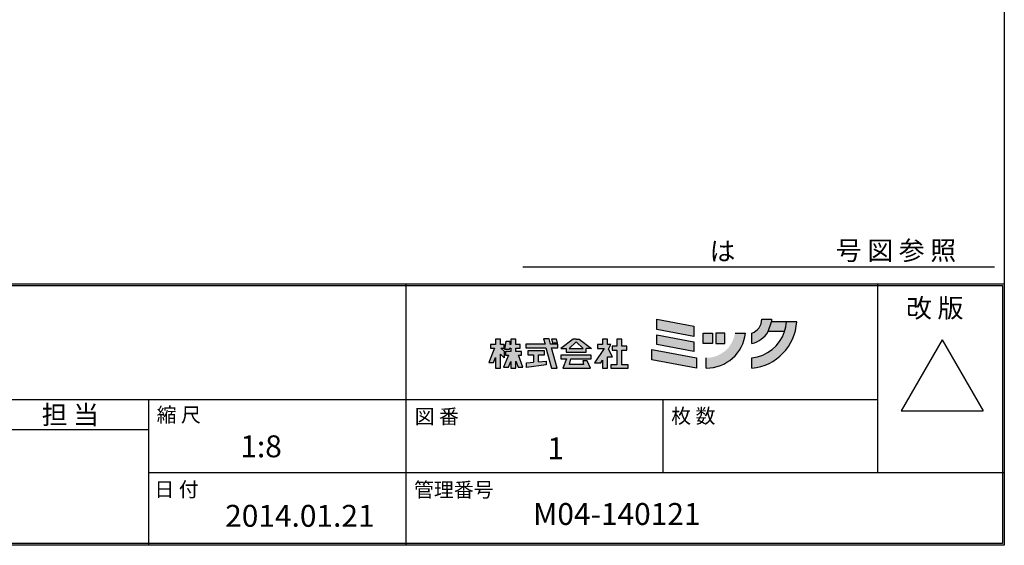
# Model space of a CAD drawing. Extents: x 35456 to 39866, y -65120 to -3859.
# Drawn here: x 38552 to 39207, y -64425 to -64075 of the extents above; entities that cross this region are included whole.
import ezdxf
from ezdxf.enums import TextEntityAlignment as Align

# ---------------------------------------------------------------- set-up
doc = ezdxf.new("R2010")
doc.units = 0
doc.header["$LTSCALE"] = 0.5
doc.layers.get('0').update_dxf_attribs({"linetype": 'CONTINUOUS'})
doc.styles.add('文字', font='MS Mincho.ttf', dxfattribs={"height": 7})
doc.styles.add('ＭＳ明朝', font='MS Mincho.ttf')

# ---------------------------------------------------------------- blocks, each defined once
blk = doc.blocks.new('A$C54DE35E0')
h = blk.add_hatch(color=6)
h.paths.add_polyline_path([(516.226443568562, -373.8192949437698), (516.226443568562, -372.6277963020629), (520.5325619390387, -373.4311982070767), (520.5325619390387, -374.6227192868763)])
h.paths.add_polyline_path([(516.226443568562, -375.5738229311126), (516.226443568562, -374.4578299683798), (520.5325619390387, -375.2612318733936), (520.5325619390387, -376.3772248361264)])
h.paths.add_polyline_path([(515.6487778548307, -377.3621554015026), (515.6487778548307, -376.165178873347), (520.8491873658877, -377.1354551201557), (520.8491873658877, -378.332432396247)])
for points in [[(527.3030725233912, -374.2552333769161), (527.3030725233912, -375.4419385563442, 0.2110995112090883), (529.2027854003718, -374.0689796712548), (529.5813990944889, -372.9246380622734), (529.5988828565905, -372.6277963020629), (528.4555799224618, -372.6277963020629, -0.3113907640077123)], [(532.519956649951, -372.9246380622734), (531.3267704026339, -372.9246380622734, -0.0645555782793709), (531.1014324531461, -374.0689800596974, -0.2920262534627793), (527.3030725233912, -377.1354553984738), (527.3030725233912, -378.3324320521542, 0.3738778708129841)], [(531.1014324531461, -374.0689800596974, 0.0645555782793705), (531.3267704026339, -372.9246380622734), (529.5813990944889, -372.9246380622734), (529.2027852718529, -374.0689800596974)]]:
    blk.add_hatch(color=6).paths.add_polyline_path(points)
h = blk.add_hatch(color=6)
h.paths.add_polyline_path([(497.4046224369702, -377.1055084932395), (497.4046224369702, -378.332432396247), (497.9907338489238, -378.332432396247), (497.9907338489238, -376.6944037359371), (498.4140389453513, -377.1113977447274), (498.4140389453513, -376.3519572995463), (498.0412232979595, -375.9847227538321), (498.4140389453513, -375.9847227538321), (498.4140389453513, -375.5842087764476), (497.9907338489238, -375.5842087764476), (497.9907338489238, -374.9492571152968), (497.4046224369702, -374.9492571152968), (497.4046224369702, -375.5842087764476), (496.8413021440601, -375.5842087764476), (496.8413021440601, -375.9847227538321), (497.3081745378204, -375.9847227538321), (496.6191276260806, -377.6746783970065), (497.1725587034478, -377.6746783970065)])
h.paths.add_polyline_path([(498.9204846558805, -376.808529860662), (498.3416319670276, -378.2282351276953), (498.931839826835, -378.2282351276953), (499.1955225731408, -377.5577901430279), (499.1955225731408, -378.332432396247), (499.7914035308066, -378.332432396247), (499.7914035308066, -377.508830224), (500.0590234145066, -378.2282351276953), (500.6016183888058, -378.2282351276953), (500.0734713026187, -376.808529860662), (500.445893535446, -376.808529860662), (500.445893535446, -376.3982470855016), (499.7914035308066, -376.3982470855016), (499.7914035308066, -376.0009971027183), (500.2668068875427, -376.0009971027183), (500.2668068875427, -375.5874727710487), (499.7914035308066, -375.5874727710487), (499.7914035308066, -374.9655314641831), (499.1955225731408, -374.9655314641831), (499.1955225731408, -375.5874727710487), (499.0688827239246, -375.5874727710487), (499.0688827239246, -375.1899714816245), (498.6565341483307, -375.1899714816245), (498.5041525708347, -376.1704510772768), (499.0172294857956, -376.1704510772768), (499.0435635797312, -376.0009971027183), (499.1955225731408, -376.0009971027183), (499.1955225731408, -376.3982470855016), (498.5703344742113, -376.3982470855016), (498.5703344742113, -376.808529860662)])
h = blk.add_hatch(color=6)
h.paths.add_polyline_path([(503.95885822594, -374.9050443488213), (504.4699149645903, -374.9050443488213), (504.6095479655541, -375.4165348906035), (504.0984919748407, -375.4165348906035)], flags=17)
h.paths.add_polyline_path([(502.4051062951756, -376.7688368740626), (503.116294369197, -376.7688368740626), (503.116294369197, -376.3309126120784), (501.1929279589812, -376.3309126120784), (501.1929279589812, -376.7688368740626), (501.8480342632428, -376.7688368740626), (501.8480342632428, -377.6460099934574), (501.0037471609529, -377.7194842770741), (501.0037471609529, -378.2557165561219), (503.3159866658806, -377.9399295660169), (503.3159866658806, -377.5182572148259), (502.4051062951756, -377.5975287537484)], flags=17)
h.paths.add_polyline_path([(503.2952897688546, -375.9560543502829), (503.9440221588184, -378.332432396247), (504.5854958256812, -378.332432396247), (503.9367634357176, -375.9560543502829), (504.6682998683864, -375.9560543502829), (504.6682998683864, -375.5531664226547), (503.8267748953511, -375.5531664226547), (503.6498393126339, -374.9050443488213), (503.0083708813263, -374.9050443488213), (503.1853004805516, -375.5531664226547), (500.9546959936814, -375.5531664226547), (500.9546959936814, -375.9560543502829)])
h = blk.add_hatch(color=6)
h.paths.add_polyline_path([(505.680609394898, -377.2396299506144), (505.2413500663779, -378.332432396247), (508.4860105113348, -378.332432396247), (508.1003557871015, -377.4693429199214), (507.5791076665901, -377.4693429199214), (507.6503276697921, -377.8895545512551), (506.045219431663, -377.8895545512551), (506.2021828677589, -377.2396299506144), (508.5695849285684, -377.2396299506144), (508.5695849285684, -376.8348243139663), (505.0433525936551, -376.8348243139663), (505.0433525936551, -377.2396299506144)])
h.paths.add_polyline_path([(506.0071068347506, -376.0462135998886), (507.6178245961416, -376.0462135998886), (506.8124660894143, -375.2655003466269)], flags=17)
h.paths.add_polyline_path([(505.6400547855262, -376.0462135998886), (505.6400547855262, -376.4750078018122), (507.9848773933027, -376.4750078018122), (507.9848773933027, -376.0462135998886), (508.6009234651892, -376.0462135998886), (507.1581308962841, -374.957770875735), (506.8124660894143, -374.957770875735), (506.466801282545, -374.957770875735), (505.0240079657032, -376.0462135998886)])
h = blk.add_hatch(color=6)
h.paths.add_polyline_path([(509.9001803008142, -377.4133748364993), (509.9001803008142, -378.332432396247), (510.4688131862213, -378.332432396247), (510.4688131862213, -377.0277432982956), (511.0659604002703, -377.0277432982956), (510.5961605833043, -376.1133655768216), (510.8555008106703, -375.5935213329975), (510.4688131862213, -375.5935213329975), (510.4688131862213, -374.9680191007656), (509.9001803008142, -374.9680191007656), (509.9001803008142, -375.5935213329975), (509.3031183515177, -375.5935213329975), (509.3031183515177, -376.0421051850516), (510.0898637121263, -376.0421051850516), (508.9566315625061, -377.7100797243419), (509.698599464632, -377.7100797243419)])
h.paths.add_polyline_path([(511.5650052797763, -377.9280605627318), (510.8352609028059, -377.9280605627318), (510.8352609028059, -378.332432396247), (512.8697003612197, -378.332432396247), (512.8697003612197, -377.9280605627318), (512.1178432435518, -377.9280605627318), (512.1178432435518, -376.2221731255576), (512.7338616417898, -376.2221731255576), (512.7338616417898, -375.7862114487788), (512.1178432435518, -375.7862114487788), (512.1178432435518, -374.9459018724501), (511.5650052797763, -374.9459018724501), (511.5650052797763, -375.7862114487788), (511.0026947010537, -375.7862114487788), (511.0026947010537, -376.2221731255576), (511.5650052797763, -376.2221731255576)])
h = blk.add_hatch(color=6)
h.paths.add_polyline_path([(521.6090900357857, -375.4419392995504), (521.6090900357857, -374.2552334345191), (522.7254367724518, -374.2552334345191), (522.7254367724518, -375.4419392995504)])
h.paths.add_polyline_path([(523.0824118740891, -374.2552334345191), (523.0824118740891, -375.4419392995504), (524.1440979202224, -375.4419392995504), (524.1440979202224, -374.2552334345191)])
h = blk.add_hatch(color=6)
edge = h.paths.add_edge_path()
edge.add_arc((521.9853566618876, -373.7465267121478), 3.3889284080077, 270.000017, 351.3667879999999)
edge.add_line((525.3358875092017, -374.2552334345191), (526.5429589354186, -374.2552334345191))
edge.add_arc((521.985355913951, -373.7465267121478), 4.585905684099517, 270.000029, 353.631167, ccw=False)
edge.add_line((521.9853581577609, -378.332432396247), (521.9853581577609, -377.1354551201552))
at = {"color": 6}
for p, q in [((556.7251459999997, 0), (556.7251459999997, -398.9995909999996)), ((500.5779638545455, -366.4996220000002), (555.5779638545454, -366.4996220000002)), ((500.5779638545455, -366.4996220000002), (555.5779638545454, -366.4996220000002)), ((0, -368.4996220000002), (556.7251459999997, -368.4996220000002)), ((0.1999999999998181, -368.6996220000001), (556.5251459999998, -368.6996220000001)), ((486.972949, -368.4996220000002), (486.972949, -398.9995909999996)), ((541.9729489999999, -390.4996119999996), (541.9729489999999, -368.4996220000002)), ((556.5251459999998, -368.6996220000001), (556.5251459999998, -398.7995909999999)), ((516.2264435685607, -373.8192949437698), (516.2264435685607, -372.6277963020638)), ((516.2264435685607, -372.6277963020638), (520.5325619390387, -373.4311982070776)), ((528.4555797428739, -372.6277963020638), (529.5988828565896, -372.6277963020638)), ((529.2027854003718, -374.0689796712548), (529.5813990944879, -372.9246380622734)), ((529.5988828565896, -372.6277963020638), (529.5813990944879, -372.9246380622734)), ((531.3267704026339, -372.9246380622734), (529.5813990944879, -372.9246380622734)), ((532.519956082362, -372.9246380622734), (531.3267704026339, -372.9246380622734)), ((520.5325619390387, -374.6227192868763), (516.2264435685607, -373.8192949437698)), ((520.5325619390387, -373.4311982070776), (520.5325619390387, -374.6227192868763)), ((531.1014324531461, -374.0689800596974), (529.2027861917895, -374.0689800596974)), ((497.4046224369702, -374.9492571152968), (497.4046224369702, -375.5842087764476)), ((497.9907338489238, -374.9492571152968), (497.4046224369702, -374.9492571152968)), ((497.9907338489238, -375.5842087764476), (497.9907338489238, -374.9492571152968)), ((498.5041525708347, -376.1704510772768), (498.6565341483307, -375.1899714816245)), ((498.6565341483307, -375.1899714816245), (499.0688827239246, -375.1899714816245)), ((499.0688827239246, -375.1899714816245), (499.0688827239246, -375.5874727710496)), ((499.1955225731408, -374.9655314641831), (499.1955225731408, -375.5874727710496)), ((499.7914035308066, -374.9655314641831), (499.1955225731408, -374.9655314641831)), ((499.7914035308066, -375.5874727710496), (499.7914035308066, -374.9655314641831)), ((503.6498393126339, -374.9050443488221), (503.0083708813263, -374.9050443488221)), ((503.0083708813263, -374.9050443488221), (503.1853004805516, -375.5531664226547)), ((503.8267748953511, -375.5531664226547), (503.6498393126339, -374.9050443488221)), ((503.95885822594, -374.9050443488221), (504.4699149645903, -374.9050443488221)), ((504.0984919748407, -375.4165348906044), (503.95885822594, -374.9050443488221)), ((504.4699149645903, -374.9050443488221), (504.6095479655541, -375.4165348906044)), ((506.466801282545, -374.957770875735), (505.0240079657032, -376.0462135998896)), ((506.0071068347506, -376.0462135998896), (506.8124660894143, -375.2655003466279)), ((506.8124660894143, -374.957770875735), (506.466801282545, -374.957770875735)), ((506.8124660894143, -374.957770875735), (507.1581308962841, -374.957770875735)), ((507.6178245961416, -376.0462135998896), (506.8124660894143, -375.2655003466279)), ((507.1581308962841, -374.957770875735), (508.6009234651892, -376.0462135998896)), ((509.9001803008142, -374.9680191007656), (509.9001803008142, -375.5935213329984)), ((510.4688131862203, -374.9680191007656), (509.9001803008142, -374.9680191007656)), ((510.4688131862203, -375.5935213329984), (510.4688131862203, -374.9680191007656)), ((511.5650052797763, -374.9459018724501), (511.5650052797763, -375.7862114487788)), ((512.1178432435518, -374.9459018724501), (511.5650052797763, -374.9459018724501)), ((512.1178432435518, -375.7862114487788), (512.1178432435518, -374.9459018724501)), ((516.2264435685607, -375.5738229311126), (516.2264435685607, -374.4578299683798)), ((516.2264435685607, -374.4578299683798), (520.5325619390387, -375.2612318733936)), ((520.5325619390387, -375.2612318733936), (520.5325619390387, -376.3772248361264)), ((521.6090900357849, -375.4419392995513), (521.6090900357849, -374.2552334345201)), ((521.6090900357849, -374.2552334345201), (522.7254367724518, -374.2552334345201)), ((522.7254367724518, -374.2552334345201), (522.7254367724518, -375.4419392995513)), ((523.0824118740891, -374.2552334345201), (523.0824118740891, -375.4419392995513)), ((524.1440979202216, -374.2552334345201), (523.0824118740891, -374.2552334345201)), ((524.1440979202216, -375.4419392995513), (524.1440979202216, -374.2552334345201)), ((525.3358875092017, -374.2552334345201), (526.5429589354188, -374.2552334345201)), ((527.3030725233912, -375.4419392995513), (527.3030725233912, -374.2552334345201)), ((549.472949, -375.0333899999996), (544.6902609999997, -383.3172489999997)), ((549.472949, -375.0333899999996), (554.2556370000002, -383.3172489999997)), ((497.3081745378204, -375.9847227538321), (496.6191276260806, -377.6746783970065)), ((497.4046224369702, -375.5842087764476), (496.8413021440601, -375.5842087764476)), ((496.8413021440601, -375.5842087764476), (496.8413021440601, -375.9847227538321)), ((496.8413021440601, -375.9847227538321), (497.3081745378204, -375.9847227538321)), ((498.4140389453513, -375.5842087764476), (497.9907338489238, -375.5842087764476)), ((498.0412232979595, -375.9847227538321), (498.4140389453513, -376.3519572995473)), ((498.0412232979595, -375.9847227538321), (498.4140389453513, -375.9847227538321)), ((498.4140389453513, -375.9847227538321), (498.4140389453513, -375.5842087764476)), ((498.4140389453513, -376.3519572995473), (498.4140389453513, -377.1113977447274)), ((499.0172294857948, -376.1704510772768), (498.5041525708347, -376.1704510772768)), ((498.5703344742113, -376.3982470855016), (498.5703344742113, -376.808529860662)), ((499.1955225731408, -376.3982470855016), (498.5703344742113, -376.3982470855016)), ((499.0435635797312, -376.0009971027183), (499.0172294857948, -376.1704510772768)), ((499.0435635797312, -376.0009971027183), (499.1955225731408, -376.0009971027183)), ((499.1955225731408, -375.5874727710496), (499.0688827239246, -375.5874727710496)), ((499.1955225731408, -376.0009971027183), (499.1955225731408, -376.3982470855016)), ((500.2668068875427, -375.5874727710496), (499.7914035308066, -375.5874727710496)), ((499.7914035308066, -376.3982470855016), (499.7914035308066, -376.0009971027183)), ((499.7914035308066, -376.0009971027183), (500.2668068875427, -376.0009971027183)), ((500.445893535446, -376.3982470855016), (499.7914035308066, -376.3982470855016)), ((500.2668068875427, -376.0009971027183), (500.2668068875427, -375.5874727710496)), ((500.445893535446, -376.808529860662), (500.445893535446, -376.3982470855016)), ((500.9546959936814, -375.5531664226547), (500.9546959936814, -375.9560543502838)), ((503.1853004805516, -375.5531664226547), (500.9546959936814, -375.5531664226547)), ((500.9546959936814, -375.9560543502838), (503.2952897688546, -375.9560543502838)), ((503.116294369197, -376.3309126120793), (501.1929279589812, -376.3309126120793)), ((501.1929279589812, -376.3309126120793), (501.1929279589812, -376.7688368740637)), ((503.116294369197, -376.7688368740637), (503.116294369197, -376.3309126120793)), ((503.2952897688546, -375.9560543502838), (503.9440221588184, -378.3324323962478)), ((504.6682998683864, -375.5531664226547), (503.8267748953511, -375.5531664226547)), ((503.9367634357176, -375.9560543502838), (504.6682998683864, -375.9560543502838)), ((504.5854958256812, -378.3324323962478), (503.9367634357176, -375.9560543502838)), ((504.6095479655541, -375.4165348906044), (504.0984919748407, -375.4165348906044)), ((504.6682998683864, -375.9560543502838), (504.6682998683864, -375.5531664226547)), ((505.0240079657032, -376.0462135998896), (505.6400547855262, -376.0462135998896)), ((505.6400547855262, -376.0462135998896), (505.6400547855262, -376.4750078018132)), ((505.6400547855262, -376.4750078018132), (507.9848773933027, -376.4750078018132)), ((506.0071068347506, -376.0462135998896), (507.6178245961416, -376.0462135998896)), ((508.6009234651892, -376.0462135998896), (507.9848773933027, -376.0462135998896)), ((507.9848773933027, -376.4750078018132), (507.9848773933027, -376.0462135998896)), ((510.0898637121263, -376.0421051850527), (508.9566315625061, -377.7100797243419)), ((509.9001803008142, -375.5935213329984), (509.3031183515177, -375.5935213329984)), ((509.3031183515177, -375.5935213329984), (509.3031183515177, -376.0421051850527)), ((509.3031183515177, -376.0421051850527), (510.0898637121263, -376.0421051850527)), ((510.8555008106703, -375.5935213329984), (510.4688131862203, -375.5935213329984)), ((510.5961605833043, -376.1133655768216), (510.8555008106703, -375.5935213329984)), ((511.0659604002703, -377.0277432982967), (510.5961605833043, -376.1133655768216)), ((511.0026947010537, -375.7862114487788), (511.0026947010537, -376.2221731255587)), ((511.5650052797763, -375.7862114487788), (511.0026947010537, -375.7862114487788)), ((511.0026947010537, -376.2221731255587), (511.5650052797763, -376.2221731255587)), ((511.5650052797763, -376.2221731255587), (511.5650052797763, -377.9280605627318)), ((512.733861641789, -375.7862114487788), (512.1178432435518, -375.7862114487788)), ((512.1178432435518, -376.2221731255587), (512.733861641789, -376.2221731255587)), ((512.1178432435518, -377.9280605627318), (512.1178432435518, -376.2221731255587)), ((512.733861641789, -376.2221731255587), (512.733861641789, -375.7862114487788)), ((515.6487778548307, -376.1651788733478), (520.8491873658877, -377.1354551201557)), ((515.6487778548307, -377.3621554015035), (515.6487778548307, -376.1651788733478)), ((520.5325619390387, -376.3772248361264), (516.2264435685607, -375.5738229311126)), ((522.7254367724518, -375.4419392995513), (521.6090900357849, -375.4419392995513)), ((523.0824118740891, -375.4419392995513), (524.1440979202216, -375.4419392995513)), ((497.1725587034478, -377.6746783970065), (497.4046224369702, -377.1055084932395)), ((497.4046224369702, -377.1055084932395), (497.4046224369702, -378.3324323962478)), ((498.4140389453513, -377.1113977447274), (497.9907338489238, -376.6944037359371)), ((497.9907338489238, -378.3324323962478), (497.9907338489238, -376.6944037359371)), ((498.9204846558805, -376.808529860662), (498.3416319670276, -378.2282351276953)), ((498.5703344742113, -376.808529860662), (498.9204846558805, -376.808529860662)), ((498.931839826835, -378.2282351276953), (499.1955225731408, -377.5577901430279)), ((499.1955225731408, -377.5577901430279), (499.1955225731408, -378.3324323962478)), ((499.7914035308066, -378.3324323962478), (499.7914035308066, -377.5088302240011)), ((499.7914035308066, -377.5088302240011), (500.0590234145066, -378.2282351276953)), ((500.0734713026187, -376.808529860662), (500.445893535446, -376.808529860662)), ((500.6016183888058, -378.2282351276953), (500.0734713026187, -376.808529860662)), ((501.1929279589812, -376.7688368740637), (501.8480342632428, -376.7688368740637)), ((501.8480342632428, -376.7688368740637), (501.8480342632428, -377.6460099934583)), ((502.4051062951756, -376.7688368740637), (503.116294369197, -376.7688368740637)), ((502.4051062951756, -377.5975287537493), (502.4051062951756, -376.7688368740637)), ((502.4051062951756, -377.5975287537493), (503.3159866658806, -377.5182572148259)), ((503.3159866658806, -377.5182572148259), (503.3159866658806, -377.9399295660169)), ((508.5695849285673, -376.8348243139663), (505.0433525936551, -376.8348243139663)), ((505.0433525936551, -376.8348243139663), (505.0433525936551, -377.2396299506144)), ((505.0433525936551, -377.2396299506144), (505.680609394898, -377.2396299506144)), ((505.680609394898, -377.2396299506144), (505.2413500663767, -378.3324323962478)), ((506.045219431663, -377.8895545512551), (506.2021828677589, -377.2396299506144)), ((506.2021828677589, -377.2396299506144), (508.5695849285673, -377.2396299506144)), ((508.1003557871015, -377.4693429199214), (507.5791076665901, -377.4693429199214)), ((507.5791076665901, -377.4693429199214), (507.6503276697921, -377.8895545512551)), ((508.4860105113348, -378.3324323962478), (508.1003557871015, -377.4693429199214)), ((508.5695849285673, -377.2396299506144), (508.5695849285673, -376.8348243139663)), ((509.698599464632, -377.7100797243419), (509.9001803008142, -377.4133748365001)), ((509.9001803008142, -377.4133748365001), (509.9001803008142, -378.3324323962478)), ((510.4688131862203, -377.0277432982967), (511.0659604002703, -377.0277432982967)), ((510.4688131862203, -378.3324323962478), (510.4688131862203, -377.0277432982967)), ((520.8491873658877, -378.3324323962478), (515.6487778548307, -377.3621554015035)), ((520.8491873658877, -377.1354551201557), (520.8491873658877, -378.3324323962478)), ((521.9853581577609, -378.3324323962478), (521.9853581577609, -377.1354551201557)), ((527.3030725233912, -378.3324323962478), (527.3030725233912, -377.1354551201557)), ((496.6191276260806, -377.6746783970065), (497.1725587034478, -377.6746783970065)), ((497.4046224369702, -378.3324323962478), (497.9907338489238, -378.3324323962478)), ((498.3416319670276, -378.2282351276953), (498.931839826835, -378.2282351276953)), ((499.1955225731408, -378.3324323962478), (499.7914035308066, -378.3324323962478)), ((500.0590234145066, -378.2282351276953), (500.6016183888058, -378.2282351276953)), ((501.0037471609529, -377.7194842770741), (501.8480342632428, -377.6460099934583)), ((501.0037471609529, -378.2557165561219), (501.0037471609529, -377.7194842770741)), ((503.3159866658806, -377.9399295660169), (501.0037471609529, -378.2557165561219)), ((503.9440221588184, -378.3324323962478), (504.5854958256812, -378.3324323962478)), ((505.2413500663767, -378.3324323962478), (508.4860105113348, -378.3324323962478)), ((507.6503276697921, -377.8895545512551), (506.045219431663, -377.8895545512551)), ((508.9566315625061, -377.7100797243419), (509.698599464632, -377.7100797243419)), ((509.9001803008142, -378.3324323962478), (510.4688131862203, -378.3324323962478)), ((510.8352609028059, -377.9280605627318), (510.8352609028059, -378.3324323962478)), ((511.5650052797763, -377.9280605627318), (510.8352609028059, -377.9280605627318)), ((510.8352609028059, -378.3324323962478), (512.8697003612187, -378.3324323962478)), ((512.8697003612187, -377.9280605627318), (512.1178432435518, -377.9280605627318)), ((512.8697003612187, -378.3324323962478), (512.8697003612187, -377.9280605627318)), ((236.1060820000001, -381.9996110000001), (541.9729489999999, -381.9996110000001)), ((456.9729489999999, -381.9996110000001), (456.9729489999999, -398.9995909999996)), ((516.9729489999999, -390.4996119999996), (516.9729489999999, -381.9996110000001)), ((544.6902609999997, -383.3172489999997), (554.2556370000002, -383.3172489999997)), ((386.9729489999999, -385.4996119999994), (456.9729489999999, -385.4996119999994)), ((456.9729489999999, -390.4996119999996), (556.7251459999997, -390.4996119999996)), ((556.7251459999997, -398.9995909999996), (0, -398.9995909999996)), ((556.5251459999998, -398.7995909999999), (0.1999999999998181, -398.7995909999999))]:
    blk.add_line(p, q, dxfattribs=at)
for centre, radius, start, end in [((526.8009618524381, -372.6277933103182), 5.726693487584839, 275.0300940001504, 357.0287290000075), ((526.6994309772772, -372.6059445911823), 1.756284890028525, 290.1026830001585, 359.2871089999484), ((526.8009543730741, -372.6277948061906), 4.535540392511404, 341.4728607267856, 356.2474082751764), ((526.6994249937852, -372.6059326241992), 2.899537892003198, 282.0161449999121, 329.6965650000248), ((526.8009543730741, -372.6277948061906), 4.535540392511404, 276.3560980001696, 341.4728607267856), ((521.985355913951, -373.7465267121478), 4.585905684099517, 270.0000289999561, 353.6311670000126)]:
    blk.add_arc(centre, radius, start, end, dxfattribs=at)
at = {"color": 6, "style": 'ＭＳ明朝'}
for s, height, p in [('は', 2.2, (522.3701894712528, -365.7890779287727)), ('号 図 参 照', 2.2, (537.0798385797078, -365.7084166314771)), ('改 版', 2.2, (545.2792891621283, -372.4254905135867)), ('担 当', 2.2, (444.4993732047578, -384.8631122582037)), ('図 番', 1.7, (487.9827467820994, -384.8260759349342)), ('枚 数', 1.7, (517.8904663934806, -384.762546328825)), ('管理番号', 1.7, (487.9098940082003, -393.3631069373213))]:
    blk.add_text(s, height=height, dxfattribs=at).set_placement(p)
for s, p in [('縮 尺', (457.9055206684699, -382.9291782869495)), ('日 付', (457.6465493746272, -391.6256792562336))]:
    blk.add_text(s, height=1.7, dxfattribs=at).set_placement(p, align=Align.TOP_LEFT)

msp = doc.modelspace()

# ---------------------------------------------------------------- block references
at = {"xscale": 5.703436384326778, "yscale": 5.703436384384986, "zscale": 5.70343638435132}
msp.add_blockref('A$C54DE35E0', (36031.82881130048, -62148.87942784297), dxfattribs=at)

# ---------------------------------------------------------------- texts
at = {"char_height": 14.57569450463111, "width": 376.4358874476432, "attachment_point": 1, "style": '文字'}
for s, insert in [('1:8', (38699.09466868485, -64351.39707663574)), ('1', (38903.32096220792, -64352.72009965456)), ('2014.01.21', (38689.01592948367, -64397.63840779709)), ('M04-140121', (38893.73699860035, -64396.42182373453))]:
    msp.add_mtext(s, dxfattribs=dict(at, insert=insert))

doc.saveas('drawing.dxf')
